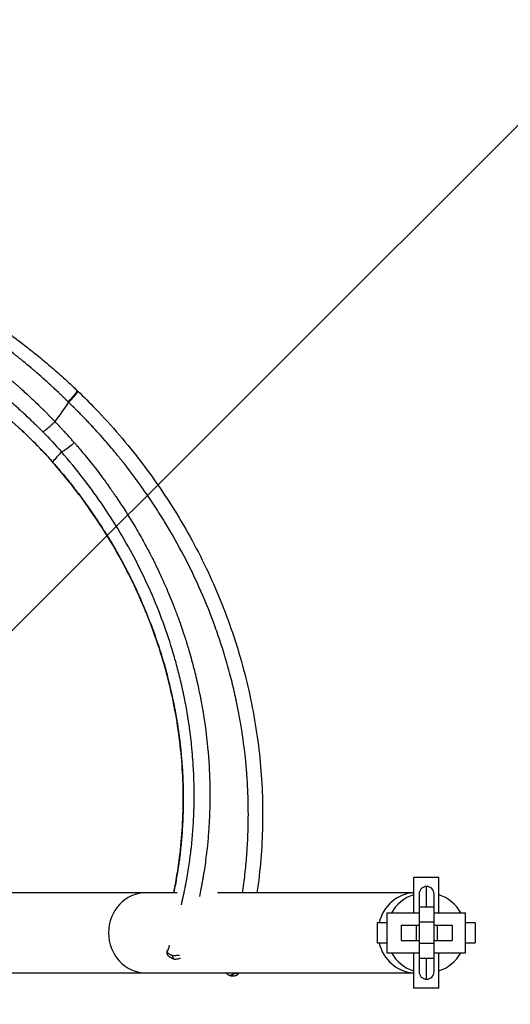
# Model space of a CAD drawing. Units: millimetres. Extents: x -875 to 875, y -4418 to 4418.
# Drawn here: x 124 to 319, y -28 to 364 of the extents above; entities that cross this region are included whole.
import ezdxf

# ---------------------------------------------------------------- set-up
doc = ezdxf.new("R2010")
doc.units = ezdxf.units.MM
doc.header["$LTSCALE"] = 20
doc.layers.add('2d', color=230, linetype='Continuous')
doc.layers.add('AS-Free_Space_Hatch', color=31, linetype='Continuous')

msp = doc.modelspace()

# ---------------------------------------------------------------- hatches: boundary and pattern name
at = {"layer": 'AS-Free_Space_Hatch'}
h = msp.add_hatch(dxfattribs=at)
h.set_pattern_fill('ANSI31', color=256, scale=100)
h.paths.add_polyline_path([(875, 4417.5), (-875, 4417.5), (-875, -4417.5), (875, -4417.5)])

# ---------------------------------------------------------------- linework, layer by layer
at = {"layer": '2d'}
for p, q in [((280.5, 22), (280.5, 8)), ((290.5, 22), (280.5, 22)), ((290.5, 8), (290.5, 22)), ((186.36, 16), (104.94, 16)), ((189.08, 16), (189.08, 16)), ((280.5, 16), (202.41, 16)), ((285.69, 10.2), (285.69, 18.5)), ((282.69, 15.5), (282.69, -15.5)), ((288.69, -15.5), (288.69, 15.5)), ((269.8, 8), (269.8, -8)), ((269.8, 8), (282.69, 8)), ((288.69, 10.2), (282.69, 10.2)), ((288.69, 8), (301.19, 8)), ((301.19, -8), (301.19, 8)), ((269.8, 4), (266, 4)), ((266, 4), (266, -4)), ((288.69, 4.22), (282.69, 4.22)), ((305, 4), (301.19, 4)), ((305, 4), (305, -4)), ((275.49, 3), (275.49, -3)), ((275.49, 3), (282.69, 3)), ((281.46, 3), (281.46, -3)), ((288.69, 3), (295.89, 3)), ((289.91, 3), (289.91, -3)), ((295.89, 3), (295.89, -3)), ((275.49, -3), (282.69, -3)), ((288.69, -3), (295.89, -3)), ((266, -4), (269.8, -4)), ((288.69, -4.22), (282.69, -4.22)), ((301.19, -4), (305, -4)), ((269.8, -8), (282.69, -8)), ((280.5, -8), (280.5, -22)), ((288.69, -10.2), (282.69, -10.2)), ((285.69, -18.5), (285.69, -10.2)), ((288.69, -8), (301.19, -8)), ((290.5, -22), (290.5, -8)), ((104.94, -16), (280.5, -16)), ((290.5, -22), (280.5, -22))]:
    msp.add_line(p, q, dxfattribs=at)
for centre, radius, start, end in [((285.69, 15.5), 3, 0, 180), ((285.5, 0), 16, 108.21, 150), ((285.5, 0), 16, 30, 71.79), ((285.5, 0), 16, 210, 251.79), ((285.5, 0), 16, 288.21, 330), ((285.69, -15.5), 3, 180, 360)]:
    msp.add_arc(centre, radius, start, end, dxfattribs=at)
for centre, major_axis, start_param, end_param in [((174, 0), (0, 16), 0, 1.570796), ((281.28, 0), (0, 16), 0.051801, 1.318116), ((174, 0), (0, -16), -1.570796, 0), ((281.28, 0), (0, -16), -1.318116, -0.051801)]:
    msp.add_ellipse(centre, major_axis=major_axis, ratio=0.939693, start_param=start_param, end_param=end_param, dxfattribs=at)
for points, knots in [([(113.87, 242.9), (115.69, 241.6), (117.62, 240.21), (121.18, 237.57), (122.75, 236.39), (125.95, 233.93), (127.58, 232.65), (130.93, 229.97), (132.65, 228.56), (136.13, 225.62), (137.9, 224.09), (141.44, 220.94), (143.22, 219.31), (145.48, 217.19), (145.96, 216.72), (146.45, 216.26)], [0, 0, 0, 0, 9.736565, 9.736565, 16.861912, 16.861912, 23.909701, 23.909701, 31.092636, 31.092636, 38.373543, 38.373543, 45.704555, 45.704555, 47.72751, 47.72751, 47.72751, 47.72751]), ([(142.83, 211.77), (142.73, 211.87), (142.6, 211.99), (142.37, 212.22), (142.29, 212.31), (142.15, 212.44), (142.08, 212.51), (141.99, 212.6), (141.95, 212.64), (141.93, 212.66), (141.91, 212.68), (141.91, 212.68), (141.73, 212.85), (141.57, 213.01), (141.34, 213.24), (141.22, 213.35), (141.09, 213.48), (141.03, 213.54), (141, 213.57), (140.99, 213.58), (140.98, 213.59), (140.97, 213.6), (140.78, 213.79), (140.53, 214.03), (140.06, 214.48), (139.89, 214.65), (139.61, 214.92), (139.46, 215.06), (139.28, 215.23), (139.19, 215.32), (139.14, 215.36), (139.12, 215.38), (139.11, 215.39), (139.1, 215.4), (139.1, 215.4), (138.49, 215.98), (137.87, 216.56), (136.93, 217.44), (136.62, 217.73), (136.14, 218.17), (135.9, 218.39), (135.62, 218.65), (135.5, 218.76), (135.42, 218.83), (135.38, 218.87), (134.68, 219.51), (134.03, 220.1), (132.74, 221.24), (132.11, 221.8), (130.87, 222.89), (130.26, 223.41), (129.38, 224.18), (129.08, 224.43), (128.65, 224.8), (128.5, 224.92), (128.29, 225.1), (128.18, 225.19), (128.06, 225.3), (128.01, 225.34), (127.97, 225.37), (127.96, 225.39), (126.74, 226.41), (125.56, 227.39), (123.81, 228.82), (123.24, 229.28), (122.37, 229.98), (121.95, 230.32), (121.52, 230.66), (121.31, 230.83), (121.2, 230.91), (121.09, 231), (121.02, 231.05), (120.99, 231.08), (119.85, 231.99), (118.77, 232.83), (116.7, 234.43), (115.7, 235.2), (114.76, 235.92)], [0, 0, 0, 0, 0.015625, 0.015625, 0.0234375, 0.0234375, 0.0273437, 0.0292969, 0.0302734, 0.0307617, 0.0307617, 0.03125, 0.03125, 0.046875, 0.046875, 0.0546875, 0.0585937, 0.0605469, 0.0615234, 0.0620117, 0.0620117, 0.0625, 0.0625, 0.09375, 0.09375, 0.109375, 0.109375, 0.1171875, 0.1210937, 0.1230469, 0.1240234, 0.1245117, 0.1247559, 0.1247559, 0.125, 0.125, 0.1875, 0.1875, 0.21875, 0.21875, 0.234375, 0.2421875, 0.2460937, 0.2460937, 0.25, 0.25, 0.3125, 0.3125, 0.375, 0.375, 0.4375, 0.4375, 0.46875, 0.46875, 0.484375, 0.484375, 0.4921875, 0.4960937, 0.4980469, 0.4980469, 0.5, 0.5, 0.625, 0.625, 0.6875, 0.6875, 0.71875, 0.734375, 0.734375, 0.7421875, 0.7460937, 0.7460937, 0.75, 0.75, 0.875, 0.875, 0.9999099, 0.9999099, 0.9999099, 0.9999099]), ([(64.72, 234.13), (64.82, 234.02), (64.93, 234), (65.07, 233.96), (65.14, 233.95), (65.2, 233.93), (65.23, 233.92), (65.25, 233.92), (65.25, 233.92), (65.26, 233.92), (65.26, 233.92), (65.36, 233.89), (65.5, 233.86), (65.67, 233.81), (65.75, 233.79), (65.8, 233.78), (65.83, 233.77), (66.06, 233.72), (66.37, 233.64), (66.73, 233.54), (66.88, 233.5), (66.99, 233.47), (67.04, 233.46), (67.94, 233.21), (68.84, 232.95), (70.73, 232.38), (71.72, 232.06), (73.26, 231.54), (74.04, 231.27), (74.85, 230.97), (75.4, 230.78), (75.67, 230.68), (77.06, 230.16), (78.2, 229.72), (79.96, 229.01), (80.55, 228.76), (81.46, 228.38), (81.92, 228.18), (82.38, 227.98), (82.69, 227.85), (82.84, 227.78), (84.23, 227.17), (85.49, 226.6), (87.42, 225.68), (88.07, 225.36), (89.05, 224.87), (89.38, 224.71), (90.04, 224.38), (90.37, 224.21), (92.04, 223.35), (93.38, 222.63), (95.42, 221.5), (96.45, 220.92), (97.48, 220.32), (98.17, 219.92), (98.51, 219.71), (100.24, 218.68), (101.63, 217.82), (104.42, 216.03), (105.81, 215.1), (108.6, 213.18), (109.99, 212.18), (112.08, 210.64), (113.12, 209.86), (114.32, 208.92), (114.84, 208.52), (115.18, 208.25), (115.35, 208.12), (116.21, 207.43), (117.24, 206.6), (118.42, 205.62), (119.01, 205.12), (119.26, 204.91), (119.43, 204.77), (119.51, 204.7), (119.76, 204.49), (120.01, 204.27), (120.3, 204.02), (120.45, 203.89), (120.52, 203.84), (120.56, 203.8), (120.58, 203.78), (120.78, 203.61), (121.04, 203.38), (121.32, 203.13), (121.46, 203.01), (121.52, 202.96), (121.56, 202.92), (121.58, 202.9), (121.75, 202.76), (121.98, 202.55), (122.28, 202.28), (122.43, 202.15), (122.51, 202.08), (122.55, 202.04), (122.57, 202.02), (122.58, 202.01), (122.59, 202.01), (122.59, 202.01), (122.8, 201.81), (123.13, 201.52), (123.58, 201.11)], [0, 0, 0, 0, 0.007812, 0.007812, 0.011719, 0.013672, 0.014648, 0.015137, 0.015381, 0.015381, 0.015625, 0.015625, 0.023437, 0.027344, 0.029297, 0.029297, 0.03125, 0.03125, 0.046875, 0.054687, 0.058594, 0.058594, 0.0625, 0.0625, 0.125, 0.125, 0.1875, 0.1875, 0.21875, 0.234375, 0.234375, 0.25, 0.25, 0.3125, 0.3125, 0.34375, 0.34375, 0.359375, 0.367187, 0.367187, 0.375, 0.375, 0.4375, 0.4375, 0.46875, 0.46875, 0.484375, 0.484375, 0.5, 0.5, 0.5625, 0.5625, 0.59375, 0.609375, 0.609375, 0.625, 0.625, 0.6875, 0.6875, 0.75, 0.75, 0.8125, 0.8125, 0.84375, 0.859375, 0.867188, 0.867188, 0.875, 0.875, 0.90625, 0.921875, 0.929688, 0.933594, 0.933594, 0.9375, 0.9375, 0.945313, 0.949219, 0.951172, 0.952148, 0.952148, 0.953125, 0.953125, 0.960938, 0.964844, 0.966797, 0.967773, 0.967773, 0.96875, 0.96875, 0.976563, 0.980469, 0.982422, 0.983398, 0.983887, 0.984131, 0.984253, 0.984253, 0.984375, 0.984375, 1, 1, 1, 1]), ([(120.16, 220.37), (120.2, 220.34), (120.3, 220.25), (120.56, 220.03), (120.66, 219.94), (120.85, 219.78), (120.95, 219.69), (121.07, 219.59), (121.14, 219.53), (121.17, 219.5), (121.19, 219.49), (121.2, 219.48), (121.2, 219.47), (121.2, 219.47), (121.37, 219.33), (121.54, 219.18), (121.8, 218.95), (121.93, 218.84), (122.09, 218.7), (122.16, 218.64), (122.21, 218.59), (122.24, 218.57), (122.62, 218.24), (122.98, 217.92), (123.51, 217.45), (123.69, 217.29), (123.96, 217.05), (124.09, 216.93), (124.24, 216.8), (124.31, 216.74), (124.35, 216.7), (124.37, 216.68), (125.06, 216.07), (125.75, 215.43), (126.85, 214.43), (127.22, 214.09), (127.98, 213.38), (128.36, 213.02), (129.54, 211.91), (130.3, 211.18), (131.4, 210.11), (131.77, 209.75), (132.3, 209.23), (132.57, 208.97), (132.87, 208.67), (133.02, 208.51), (133.1, 208.44), (133.13, 208.41), (133.15, 208.39), (133.16, 208.37), (133.49, 208.05), (133.83, 207.71), (134.38, 207.15), (134.57, 206.96), (134.87, 206.66), (135.02, 206.5), (135.17, 206.35), (135.27, 206.24), (135.32, 206.19), (135.59, 205.92), (135.79, 205.71), (136.06, 205.43), (136.15, 205.34), (136.28, 205.21), (136.34, 205.14), (136.41, 205.07), (136.44, 205.04), (136.46, 205.02), (136.47, 205.01), (136.47, 205.01), (136.47, 205), (136.47, 205), (137.05, 204.4), (137.41, 204.02), (137.57, 203.86)], [0, 0, 0, 0, 0.03125, 0.03125, 0.046875, 0.046875, 0.054687, 0.058594, 0.060547, 0.061523, 0.062012, 0.062256, 0.062256, 0.0625, 0.0625, 0.09375, 0.09375, 0.109375, 0.117187, 0.121094, 0.121094, 0.125, 0.125, 0.1875, 0.1875, 0.21875, 0.21875, 0.234375, 0.242187, 0.246094, 0.246094, 0.25, 0.25, 0.375, 0.375, 0.4375, 0.4375, 0.5, 0.5, 0.625, 0.625, 0.6875, 0.6875, 0.71875, 0.734375, 0.742188, 0.746094, 0.748047, 0.748047, 0.75, 0.75, 0.8125, 0.8125, 0.84375, 0.84375, 0.859375, 0.867187, 0.867187, 0.875, 0.875, 0.90625, 0.90625, 0.921875, 0.921875, 0.929687, 0.933594, 0.935547, 0.936523, 0.937012, 0.937256, 0.937256, 0.9375, 0.9375, 1, 1, 1, 1]), ([(132.7, 199.86), (132.56, 199.99), (132.45, 200.11), (132.3, 200.26), (132.23, 200.33), (132.16, 200.4), (132.12, 200.44), (132.11, 200.45), (132.1, 200.46), (132.1, 200.46), (132.09, 200.47), (131.98, 200.58), (131.82, 200.74), (131.65, 200.91), (131.56, 200.99), (131.53, 201.03), (131.51, 201.05), (131.5, 201.06), (131.08, 201.48), (130.67, 201.88), (129.85, 202.68), (129.24, 203.28), (128.63, 203.86), (128.22, 204.25), (128.02, 204.44), (127, 205.41), (126.18, 206.18), (124.96, 207.31), (124.55, 207.68), (123.73, 208.42), (123.32, 208.79), (122.1, 209.88), (121.29, 210.6), (120.08, 211.65), (119.48, 212.17), (118.78, 212.77), (118.48, 213.02), (118.28, 213.19), (118.18, 213.28), (117.3, 214.03), (116.51, 214.69), (115.53, 215.5), (115.24, 215.74), (114.9, 216.01), (114.73, 216.15), (114.65, 216.22), (114.61, 216.25), (114.59, 216.27), (114.57, 216.28), (114.47, 216.36), (114.34, 216.47), (114.17, 216.61), (114.08, 216.68), (114.03, 216.72), (114.01, 216.74), (114, 216.75), (113.99, 216.75), (113.99, 216.76), (113.86, 216.86), (113.67, 217.02), (113.42, 217.22)], [0, 0, 0, 0, 0.015625, 0.015625, 0.023438, 0.027344, 0.029297, 0.030273, 0.030762, 0.030762, 0.03125, 0.03125, 0.046875, 0.054688, 0.058594, 0.060547, 0.060547, 0.0625, 0.0625, 0.125, 0.125, 0.1875, 0.21875, 0.21875, 0.25, 0.25, 0.375, 0.375, 0.4375, 0.4375, 0.5, 0.5, 0.625, 0.625, 0.6875, 0.71875, 0.734375, 0.734375, 0.75, 0.75, 0.875, 0.875, 0.90625, 0.921875, 0.929688, 0.933594, 0.935547, 0.935547, 0.9375, 0.9375, 0.953125, 0.960938, 0.964844, 0.966797, 0.967773, 0.968262, 0.968262, 0.96875, 0.96875, 1, 1, 1, 1]), ([(142.83, 211.77), (143.07, 212.01), (143.33, 212.27), (143.87, 212.82), (144.15, 213.12), (144.43, 213.43), (144.43, 213.43), (144.44, 213.44), (144.45, 213.45), (144.47, 213.47), (144.51, 213.52), (144.59, 213.6), (144.65, 213.67), (144.77, 213.81), (144.85, 213.9), (145.06, 214.14), (145.17, 214.27), (145.47, 214.62), (145.59, 214.78), (145.66, 214.87), (145.66, 214.87), (145.66, 214.87), (145.66, 214.87), (145.67, 214.87), (145.67, 214.88), (145.68, 214.89), (145.7, 214.92), (145.72, 214.94), (145.79, 215.03), (145.85, 215.1), (145.99, 215.29), (146.07, 215.4), (146.23, 215.64), (146.3, 215.76), (146.37, 215.88), (146.37, 215.89), (146.37, 215.89), (146.38, 215.9), (146.39, 215.92), (146.41, 215.96), (146.42, 215.99), (146.44, 216.05), (146.45, 216.08), (146.47, 216.16), (146.47, 216.2), (146.46, 216.24), (146.46, 216.25), (146.45, 216.26)], [0.0000167, 0.0000167, 0.0000167, 0.0000167, 0.125, 0.125, 0.25, 0.25, 0.2509766, 0.2509766, 0.2519531, 0.2539062, 0.2578125, 0.265625, 0.28125, 0.28125, 0.3125, 0.3125, 0.375, 0.375, 0.5, 0.5, 0.5019531, 0.5019531, 0.5039062, 0.5078125, 0.515625, 0.53125, 0.53125, 0.5625, 0.5625, 0.625, 0.625, 0.6875, 0.6875, 0.75, 0.75, 0.7519531, 0.7519531, 0.7539062, 0.7578125, 0.765625, 0.78125, 0.78125, 0.8125, 0.8125, 0.875, 0.875, 0.9167806, 0.9167806, 0.9167806, 0.9167806]), ([(143.05, 211.55), (143.24, 211.73), (143.4, 211.89), (143.61, 212.09), (143.67, 212.16), (143.76, 212.25), (143.8, 212.29), (143.84, 212.34), (143.86, 212.36), (143.87, 212.37), (143.88, 212.38), (143.92, 212.42), (143.98, 212.47), (144.08, 212.58), (144.11, 212.62), (144.17, 212.68), (144.2, 212.71), (144.24, 212.75), (144.26, 212.77), (144.27, 212.78), (144.27, 212.79), (144.28, 212.79), (144.35, 212.86), (144.41, 212.93), (144.5, 213.03), (144.55, 213.08), (144.6, 213.14), (144.63, 213.17), (144.64, 213.18), (144.65, 213.19), (144.65, 213.19), (144.66, 213.2), (144.66, 213.2), (144.66, 213.2), (144.69, 213.23), (144.81, 213.37), (144.9, 213.46), (145.13, 213.72), (145.27, 213.87), (145.5, 214.14), (145.58, 214.23), (145.7, 214.38), (145.74, 214.43), (145.81, 214.51), (145.84, 214.55), (145.88, 214.59), (145.89, 214.61), (145.9, 214.62), (145.91, 214.63), (145.91, 214.63), (145.91, 214.63), (146.04, 214.8), (146.18, 214.97), (146.36, 215.23), (146.42, 215.31), (146.5, 215.44), (146.53, 215.48), (146.56, 215.54), (146.58, 215.56), (146.6, 215.6), (146.61, 215.61), (146.61, 215.62), (146.62, 215.62), (146.62, 215.63), (146.67, 215.72), (146.69, 215.78), (146.71, 215.83), (146.71, 215.85), (146.72, 215.86), (146.72, 215.86), (146.72, 215.86), (146.72, 215.87), (146.72, 215.87), (146.72, 215.88), (146.73, 215.9), (146.73, 215.91), (146.73, 215.97), (146.72, 215.99), (146.71, 216), (146.71, 216.01), (146.7, 216.01)], [0, 0, 0, 0, 0.0625, 0.0625, 0.09375, 0.09375, 0.109375, 0.1171875, 0.1210938, 0.1210938, 0.125, 0.125, 0.15625, 0.15625, 0.171875, 0.171875, 0.1796875, 0.1835938, 0.1855469, 0.1865234, 0.1865234, 0.1875, 0.1875, 0.21875, 0.21875, 0.234375, 0.2421875, 0.2460938, 0.2480469, 0.2490234, 0.2495117, 0.2495117, 0.25, 0.25, 0.3125, 0.3125, 0.375, 0.375, 0.4375, 0.4375, 0.46875, 0.46875, 0.484375, 0.484375, 0.4921875, 0.4960938, 0.4980469, 0.4990234, 0.4995117, 0.4995117, 0.5, 0.5, 0.625, 0.625, 0.6875, 0.6875, 0.71875, 0.71875, 0.734375, 0.7421875, 0.7460938, 0.7480469, 0.7480469, 0.75, 0.75, 0.8125, 0.8125, 0.84375, 0.84375, 0.8476563, 0.8496094, 0.8496094, 0.8515625, 0.8515625, 0.859375, 0.875, 0.875, 0.9375, 0.9375, 0.9423581, 0.9423581, 0.9423581, 0.9423581]), ([(146.72, 216.02), (149.11, 213.72), (151.45, 211.36), (156.99, 205.59), (160.14, 202.13), (166.32, 194.93), (169.35, 191.18), (175.11, 183.62), (177.84, 179.8), (183.08, 172.01), (185.58, 168.05), (190.34, 159.99), (192.61, 155.89), (196.87, 147.59), (198.88, 143.39), (202.63, 134.9), (204.37, 130.61), (207.6, 121.96), (209.08, 117.59), (211.77, 108.8), (212.98, 104.37), (215.13, 95.48), (216.07, 91.01), (217.67, 82.04), (218.33, 77.55), (219.38, 68.55), (219.77, 64.04), (220.28, 55.03), (220.39, 50.53), (220.34, 41.57), (220.17, 37.11), (219.57, 28.22), (219.14, 23.79), (218.43, 18.25), (218.28, 17.13), (218.12, 16)], [0, 0, 0, 0, 10.002205, 10.002205, 24.091593, 24.091593, 38.590215, 38.590215, 52.733077, 52.733077, 66.841829, 66.841829, 80.940704, 80.940704, 94.958382, 94.958382, 108.906496, 108.906496, 122.793286, 122.793286, 136.619729, 136.619729, 150.376756, 150.376756, 164.063465, 164.063465, 177.694522, 177.694522, 191.270484, 191.270484, 204.716568, 204.716568, 218.126087, 218.126087, 221.55775, 221.55775, 221.55775, 221.55775]), ([(212.35, 16), (212.38, 16.14), (212.4, 16.28), (212.42, 16.42), (212.42, 16.43), (212.42, 16.44), (212.42, 16.45), (212.43, 16.49), (212.44, 16.57), (212.46, 16.71), (212.5, 17.01), (212.59, 17.6), (212.75, 18.78), (212.88, 19.78), (213.14, 21.75), (213.29, 23.05), (213.7, 26.86), (213.92, 29.32), (214.09, 31.68), (214.09, 31.67), (214.09, 31.67), (214.09, 31.68), (214.09, 31.68), (214.1, 31.68), (214.1, 31.68), (214.1, 31.7), (214.1, 31.73), (214.11, 31.82), (214.11, 31.94), (214.13, 32.23), (214.15, 32.49), (214.22, 33.51), (214.29, 34.49), (214.42, 37.04), (214.5, 38.61), (214.61, 42.36), (214.66, 44.53), (214.66, 47.02), (214.66, 47.02), (214.66, 47.02), (214.66, 47.02), (214.66, 47.03), (214.66, 47.05), (214.66, 47.08), (214.66, 47.14), (214.66, 47.28), (214.66, 47.54), (214.66, 48.07), (214.65, 49.13), (214.64, 50.05), (214.61, 51.91), (214.58, 53.17), (214.45, 57), (214.32, 59.64), (214.13, 62.36), (214.13, 62.36), (214.13, 62.37), (214.13, 62.39), (214.12, 62.42), (214.12, 62.48), (214.11, 62.61), (214.09, 62.85), (214.06, 63.34), (213.98, 64.31), (213.92, 65.1), (213.79, 66.63), (213.7, 67.58), (213.43, 70.26), (213.26, 71.79), (212.95, 74.34), (212.82, 75.36), (212.61, 76.87), (212.54, 77.38), (212.51, 77.62), (212.51, 77.63), (212.51, 77.63), (212.51, 77.64), (212.5, 77.66), (212.5, 77.7), (212.49, 77.77), (212.47, 77.92), (212.42, 78.24), (212.38, 78.53), (212.29, 79.14), (212.22, 79.58), (212, 81.02), (211.82, 82.13), (211.19, 85.92), (210.62, 89.03), (209.82, 92.75), (209.82, 92.75), (209.82, 92.75), (209.82, 92.76), (209.82, 92.77), (209.81, 92.8), (209.8, 92.87), (209.77, 92.99), (209.72, 93.25), (209.61, 93.75), (209.38, 94.77), (209.18, 95.66), (208.77, 97.46), (208.48, 98.67), (207.55, 102.4), (206.86, 104.98), (206.09, 107.66), (206.09, 107.68), (206.08, 107.72), (206.06, 107.77), (206.02, 107.9), (205.95, 108.17), (205.8, 108.69), (205.49, 109.75), (204.85, 111.85), (203.53, 116.06), (202.31, 119.65), (199.72, 126.8), (197.84, 131.53), (191.67, 145.6), (186.88, 154.81), (181.42, 163.77), (181.4, 163.8), (181.36, 163.87), (181.3, 163.97), (181.15, 164.21), (180.86, 164.68), (180.28, 165.63), (179.1, 167.51), (176.69, 171.26), (174.54, 174.43), (170.12, 180.72), (167.03, 184.84), (163.74, 188.93), (163.69, 189), (163.59, 189.12), (163.44, 189.31), (163.09, 189.74), (162.38, 190.61), (160.96, 192.33), (159.72, 193.8), (157.22, 196.72), (155.52, 198.64), (153.56, 200.77), (153.35, 201.01), (152.92, 201.48), (152.26, 202.18), (151.17, 203.35), (150.29, 204.28), (149.73, 204.86), (149.62, 204.97), (149.38, 205.22), (149.03, 205.58), (148.23, 206.41), (147.57, 207.08), (147.12, 207.53), (147.08, 207.57), (147.04, 207.61), (147.02, 207.64), (147, 207.66), (146.96, 207.7), (146.85, 207.81), (146.72, 207.94), (146.44, 208.22), (146.01, 208.65), (145.46, 209.2), (145.13, 209.52), (145.11, 209.54), (145.07, 209.58), (145.05, 209.6), (144.99, 209.65), (144.89, 209.76), (144.65, 209.99), (144.45, 210.18), (143.83, 210.79), (143.4, 211.21), (143.05, 211.55)], [0.123774, 0.123774, 0.123774, 0.123774, 0.125, 0.125, 0.125061, 0.125061, 0.1251221, 0.1252441, 0.1254883, 0.1259766, 0.1269531, 0.1289062, 0.1328125, 0.140625, 0.140625, 0.15625, 0.15625, 0.1875, 0.1875, 0.1875305, 0.1875305, 0.187561, 0.1876221, 0.1877441, 0.1879883, 0.1884766, 0.1894531, 0.1914062, 0.1953125, 0.1953125, 0.203125, 0.203125, 0.21875, 0.21875, 0.234375, 0.234375, 0.25, 0.25, 0.2500153, 0.2500153, 0.2500305, 0.250061, 0.2501221, 0.2502441, 0.2504883, 0.2509766, 0.2519531, 0.2539062, 0.2578125, 0.265625, 0.265625, 0.28125, 0.28125, 0.3125, 0.3125, 0.3125305, 0.3125305, 0.312561, 0.3126221, 0.3127441, 0.3129883, 0.3134766, 0.3144531, 0.3164062, 0.3203125, 0.3203125, 0.328125, 0.328125, 0.34375, 0.34375, 0.359375, 0.359375, 0.375, 0.375, 0.375061, 0.375061, 0.3751221, 0.3752441, 0.3754883, 0.3759766, 0.3769531, 0.3789062, 0.3828125, 0.3828125, 0.390625, 0.390625, 0.40625, 0.40625, 0.4375, 0.4375, 0.4375305, 0.4375305, 0.437561, 0.4376221, 0.4377441, 0.4379883, 0.4384766, 0.4394531, 0.4414062, 0.4453125, 0.453125, 0.453125, 0.46875, 0.46875, 0.5, 0.5, 0.5002441, 0.5002441, 0.5004883, 0.5009766, 0.5019531, 0.5039062, 0.5078125, 0.515625, 0.53125, 0.5625, 0.5625, 0.625, 0.625, 0.75, 0.75, 0.7504883, 0.7504883, 0.7509766, 0.7519531, 0.7539062, 0.7578125, 0.765625, 0.78125, 0.8125, 0.8125, 0.875, 0.875, 0.8759766, 0.8759766, 0.8769531, 0.8789062, 0.8828125, 0.890625, 0.90625, 0.90625, 0.9375, 0.9375, 0.9414062, 0.9414062, 0.9453125, 0.953125, 0.9609375, 0.9609375, 0.9628906, 0.9628906, 0.9648437, 0.96875, 0.9765625, 0.9765625, 0.9770508, 0.9772949, 0.9772949, 0.9775391, 0.9775391, 0.9785156, 0.9804687, 0.9804687, 0.984375, 0.9882812, 0.9882812, 0.9885254, 0.9885254, 0.9887695, 0.9887695, 0.9892578, 0.9902344, 0.9921875, 0.9921875, 1, 1, 1, 1]), ([(136.65, 187.76), (134.45, 190.26), (132.17, 192.7), (127.79, 197.13), (125.71, 199.14), (123.57, 201.09)], [0, 0, 0, 0, 10.004286, 10.004286, 18.685073, 18.685073, 18.685073, 18.685073]), ([(123.58, 201.11), (124.17, 200.57), (125.04, 199.77), (126.73, 198.16), (127.35, 197.55), (128.39, 196.54), (128.75, 196.18), (129.31, 195.62), (129.6, 195.33), (129.94, 194.98), (130.12, 194.8), (130.21, 194.71), (130.24, 194.67), (130.27, 194.65), (130.28, 194.64), (132.08, 192.81), (133.47, 191.31), (135.57, 189.01), (136.27, 188.21), (136.65, 187.78)], [0, 0, 0, 0, 0.25, 0.25, 0.375, 0.375, 0.4375, 0.4375, 0.46875, 0.484375, 0.4921875, 0.4960938, 0.4980469, 0.4980469, 0.5, 0.5, 0.75, 0.75, 0.9999529, 0.9999529, 0.9999529, 0.9999529]), ([(132.7, 199.86), (132.73, 199.85), (132.77, 199.85), (132.95, 199.92), (133.08, 199.99), (133.27, 200.11), (133.28, 200.12), (133.29, 200.12), (133.3, 200.13), (133.32, 200.15), (133.38, 200.18), (133.42, 200.21), (133.51, 200.27), (133.57, 200.32), (133.75, 200.45), (133.86, 200.53), (134.16, 200.77), (134.32, 200.89), (134.41, 200.97), (134.41, 200.97), (134.42, 200.97), (134.42, 200.98), (134.43, 200.99), (134.46, 201.01), (134.51, 201.05), (134.62, 201.14), (134.71, 201.22), (134.9, 201.37), (135.02, 201.48), (135.4, 201.81), (135.66, 202.03), (135.93, 202.28), (135.95, 202.29), (135.98, 202.32), (136.04, 202.37), (136.15, 202.48), (136.39, 202.7), (136.88, 203.15), (137.31, 203.56), (137.59, 203.83)], [0, 0, 0, 0, 0.125, 0.125, 0.25, 0.25, 0.2519531, 0.2519531, 0.2539062, 0.2578125, 0.265625, 0.28125, 0.28125, 0.3125, 0.3125, 0.375, 0.375, 0.5, 0.5, 0.5009766, 0.5009766, 0.5019531, 0.5039062, 0.5078125, 0.515625, 0.53125, 0.5625, 0.5625, 0.625, 0.625, 0.75, 0.75, 0.7578125, 0.7578125, 0.765625, 0.78125, 0.8125, 0.875, 1, 1, 1, 1]), ([(145.32, 195.48), (145.06, 195.77), (144.75, 196.13), (144.38, 196.55), (144.37, 196.56), (144.36, 196.57), (144.35, 196.59), (144.31, 196.63), (144.25, 196.7), (144.11, 196.86), (143.83, 197.17), (143.6, 197.44), (143.44, 197.61), (143.44, 197.61), (143.44, 197.61), (143.44, 197.62), (143.43, 197.62), (143.43, 197.63), (143.41, 197.64), (143.38, 197.68), (143.29, 197.77), (143.19, 197.89), (142.96, 198.15), (142.75, 198.38), (142.48, 198.67), (142.48, 198.67), (142.48, 198.67), (142.48, 198.68), (142.47, 198.68), (142.45, 198.7), (142.42, 198.74), (142.36, 198.81), (142.23, 198.95), (141.95, 199.25), (141.7, 199.52), (141.52, 199.72), (141.51, 199.73), (141.5, 199.74), (141.49, 199.75), (141.45, 199.79), (141.39, 199.86), (141.25, 200), (140.98, 200.3), (140.42, 200.9), (139.92, 201.43), (139.56, 201.79), (139.56, 201.8), (139.54, 201.81), (139.52, 201.83), (139.48, 201.88), (139.39, 201.98), (139.21, 202.16), (138.87, 202.51), (138.61, 202.78), (138.11, 203.29), (137.83, 203.59), (137.59, 203.83)], [0, 0, 0, 0, 0.125, 0.125, 0.1269531, 0.1269531, 0.1289062, 0.1328125, 0.140625, 0.15625, 0.1875, 0.25, 0.25, 0.2504883, 0.2504883, 0.2509765, 0.2519531, 0.2539062, 0.2578125, 0.265625, 0.28125, 0.3125, 0.3125, 0.375, 0.375, 0.3754883, 0.3754883, 0.3759765, 0.3769531, 0.3789062, 0.3828125, 0.390625, 0.40625, 0.4375, 0.5, 0.5, 0.5019531, 0.5019531, 0.5039062, 0.5078125, 0.515625, 0.53125, 0.5625, 0.625, 0.75, 0.75, 0.7519531, 0.7519531, 0.7539062, 0.7578125, 0.765625, 0.78125, 0.8125, 0.875, 0.875, 0.9999999, 0.9999999, 0.9999999, 0.9999999]), ([(145.32, 195.48), (145.45, 195.33), (145.61, 195.15), (145.89, 194.83), (146.04, 194.65), (146.23, 194.42), (146.33, 194.31), (146.39, 194.25), (146.41, 194.21), (146.42, 194.2), (146.43, 194.19), (146.44, 194.19), (146.61, 193.98), (146.88, 193.67), (147.21, 193.28), (147.38, 193.08), (147.46, 192.98), (147.5, 192.94), (147.52, 192.91), (147.54, 192.89), (147.92, 192.44), (148.47, 191.79), (149.01, 191.13), (149.37, 190.69), (149.55, 190.47), (150.46, 189.36), (151.54, 188.03), (152.77, 186.46), (153.29, 185.79), (153.64, 185.34), (153.82, 185.12), (154.69, 183.98), (155.72, 182.62), (156.91, 181.02), (157.5, 180.21), (157.79, 179.81), (157.94, 179.61), (158.01, 179.51), (158.05, 179.46), (158.06, 179.43), (158.07, 179.42), (158.08, 179.41), (158.08, 179.41), (158.08, 179.41), (158.11, 179.37), (158.46, 178.89), (159.45, 177.5), (159.86, 176.92), (160.58, 175.88), (160.84, 175.5), (161.26, 174.9), (161.47, 174.59), (161.74, 174.2), (161.87, 174), (161.94, 173.9), (161.97, 173.85), (161.99, 173.83), (162, 173.82), (162, 173.81), (162.01, 173.81), (164.6, 169.98), (167.06, 166.1), (170.54, 160.22), (171.67, 158.24), (173.31, 155.27), (174.12, 153.77), (175.04, 152.03), (175.49, 151.15), (175.72, 150.71), (175.83, 150.49), (175.89, 150.38), (175.91, 150.33), (175.93, 150.3), (175.93, 150.29), (175.94, 150.28), (175.94, 150.28), (176.56, 149.07), (177.28, 147.64), (178.87, 144.36), (179.75, 142.49), (181.62, 138.33), (182.62, 136.02), (184.18, 132.22), (184.71, 130.9), (185.51, 128.83), (185.77, 128.13), (186.18, 127.05), (186.38, 126.5), (186.62, 125.86), (186.73, 125.53), (186.79, 125.37), (186.82, 125.29), (186.84, 125.25), (186.84, 125.23), (186.85, 125.22), (186.85, 125.21), (186.85, 125.21), (186.85, 125.21), (186.9, 125.06), (187.04, 124.69), (187.48, 123.46), (187.77, 122.62), (188.51, 120.46), (188.95, 119.14), (189.7, 116.81), (189.96, 115.97), (190.37, 114.63), (190.51, 114.17), (190.73, 113.45), (190.84, 113.08), (190.96, 112.65), (191.03, 112.43), (191.06, 112.32), (191.08, 112.27), (191.08, 112.24), (191.09, 112.23), (191.09, 112.22), (191.09, 112.21), (191.77, 109.88), (192.39, 107.61), (193.23, 104.3), (193.5, 103.21), (193.88, 101.6), (194.07, 100.8), (194.28, 99.88), (194.38, 99.42), (194.43, 99.19), (194.46, 99.08), (194.47, 99.02), (194.48, 98.99), (194.48, 98.98), (194.48, 98.97), (194.48, 98.97), (195.86, 92.77), (196.84, 86.99), (198.28, 76.25), (198.73, 71.3), (199.27, 62.24), (199.36, 58.13), (199.35, 52.6), (199.32, 50.86), (199.25, 48.42), (199.22, 47.63), (199.18, 46.48), (199.15, 45.92), (199.12, 45.28), (199.11, 44.97), (199.1, 44.81), (199.09, 44.73), (199.09, 44.7), (199.09, 44.68), (199.09, 44.66), (199.06, 44.05), (199.01, 43.19), (198.9, 41.48), (198.86, 40.84), (198.78, 39.79), (198.75, 39.42), (198.7, 38.85), (198.68, 38.55), (198.65, 38.2), (198.64, 38.02), (198.63, 37.93), (198.62, 37.88), (198.62, 37.86), (198.62, 37.85), (198.62, 37.85), (198.43, 35.62), (198.25, 33.95), (198.06, 32.26), (198.01, 31.83), (197.95, 31.38), (197.94, 31.27), (197.92, 31.15), (197.92, 31.1), (197.91, 31.06), (197.91, 31.05), (197.91, 31.05), (197.91, 31.05), (197.91, 31.04), (197.91, 31.04), (197.91, 31.04), (197.91, 31.04), (197.91, 31.05), (197.58, 28.3), (197.23, 25.92), (196.83, 23.42), (196.75, 22.94), (196.65, 22.37), (196.63, 22.23), (196.6, 22.09), (196.6, 22.05), (196.59, 22.03), (196.59, 22), (196.57, 21.91), (196.51, 21.56), (196.36, 20.66), (196.21, 19.83), (196.05, 18.98), (195.97, 18.56), (195.87, 18.06), (195.83, 17.84), (195.8, 17.7), (195.79, 17.62), (195.57, 16.52), (195.36, 15.48), (195.15, 14.46)], [0, 0, 0, 0, 0.0039062, 0.0039062, 0.0058594, 0.0068359, 0.0073242, 0.0075684, 0.0076904, 0.0077515, 0.0077515, 0.0078125, 0.0078125, 0.0117187, 0.0136719, 0.0146484, 0.0151367, 0.0153809, 0.0153809, 0.015625, 0.015625, 0.0234375, 0.0273437, 0.0273437, 0.03125, 0.03125, 0.046875, 0.0546875, 0.0585937, 0.0585937, 0.0625, 0.0625, 0.078125, 0.0859375, 0.0898437, 0.0917969, 0.0927734, 0.0932617, 0.0935059, 0.0936279, 0.093689, 0.0937195, 0.0937195, 0.09375, 0.09375, 0.109375, 0.109375, 0.1171875, 0.1171875, 0.1210937, 0.1210937, 0.1230469, 0.1240234, 0.1245117, 0.1247559, 0.1248779, 0.124939, 0.1249695, 0.1249695, 0.125, 0.125, 0.1875, 0.1875, 0.21875, 0.21875, 0.234375, 0.2421875, 0.2460937, 0.2480469, 0.2490234, 0.2495117, 0.2497559, 0.2498779, 0.249939, 0.249939, 0.25, 0.25, 0.28125, 0.28125, 0.3125, 0.3125, 0.34375, 0.34375, 0.359375, 0.359375, 0.3671875, 0.3671875, 0.3710937, 0.3730469, 0.3740234, 0.3745117, 0.3747559, 0.3748779, 0.374939, 0.3749695, 0.3749847, 0.3749847, 0.375, 0.375, 0.390625, 0.390625, 0.40625, 0.40625, 0.421875, 0.421875, 0.4296875, 0.4296875, 0.4335937, 0.4335937, 0.4355469, 0.4365234, 0.4370117, 0.4372559, 0.4373779, 0.437439, 0.4374695, 0.4374695, 0.4375, 0.4375, 0.46875, 0.46875, 0.484375, 0.484375, 0.4921875, 0.4960937, 0.4980469, 0.4990234, 0.4995117, 0.4997559, 0.4998779, 0.499939, 0.499939, 0.5, 0.5, 0.5625, 0.5625, 0.625, 0.625, 0.6875, 0.6875, 0.71875, 0.71875, 0.734375, 0.734375, 0.7421875, 0.7460937, 0.7480469, 0.7490234, 0.7495117, 0.7497559, 0.7497559, 0.75, 0.75, 0.765625, 0.765625, 0.7734375, 0.7734375, 0.7773437, 0.7773437, 0.7792969, 0.7802734, 0.7807617, 0.7810059, 0.7811279, 0.781189, 0.781189, 0.78125, 0.78125, 0.796875, 0.796875, 0.8046875, 0.8046875, 0.8085937, 0.8085937, 0.8105469, 0.8115234, 0.8120117, 0.8122559, 0.8123779, 0.812439, 0.8124695, 0.8124847, 0.8124847, 0.8125, 0.8125, 0.84375, 0.84375, 0.8515625, 0.8515625, 0.8535156, 0.8540039, 0.8540039, 0.854248, 0.854248, 0.8544922, 0.8554687, 0.859375, 0.8671875, 0.8671875, 0.8710937, 0.8730469, 0.8740234, 0.8740234, 0.875, 0.875, 0.8894131, 0.8894131, 0.8894131, 0.8894131]), ([(187.98, 11.13), (188.01, 11.23), (188.03, 11.34), (188.06, 11.45), (188.06, 11.45), (188.06, 11.45), (188.06, 11.46), (188.07, 11.48), (188.08, 11.52), (188.1, 11.6), (188.13, 11.76), (188.21, 12.09), (188.28, 12.41), (188.44, 13.07), (188.55, 13.56), (188.91, 15.19), (189.18, 16.48), (189.48, 17.97), (189.48, 17.97), (189.48, 17.98), (189.48, 18), (189.49, 18.03), (189.5, 18.09), (189.53, 18.22), (189.58, 18.48), (189.68, 19), (189.88, 20.02), (190.03, 20.88), (190.34, 22.6), (190.53, 23.72), (191.06, 27.02), (191.36, 29.12), (191.61, 31.16), (191.62, 31.18), (191.62, 31.21), (191.63, 31.26), (191.64, 31.38), (191.67, 31.62), (191.73, 32.1), (191.85, 33.07), (192.06, 34.99), (192.44, 38.86), (192.68, 42.2), (192.8, 44.45), (192.8, 44.45), (192.81, 44.45), (192.81, 44.46), (192.81, 44.48), (192.81, 44.52), (192.81, 44.59), (192.82, 44.74), (192.84, 45.06), (192.85, 45.34), (192.88, 45.93), (192.9, 46.34), (192.95, 47.68), (192.99, 48.68), (193.08, 52.01), (193.11, 54.68), (193.06, 57.8), (193.06, 57.82), (193.06, 57.85), (193.06, 57.89), (193.06, 57.98), (193.06, 58.17), (193.05, 58.53), (193.03, 59.26), (193.02, 59.86), (192.99, 61.03), (192.96, 61.78), (192.88, 63.9), (192.81, 65.16), (192.62, 68.5), (192.49, 70.12), (192.4, 71.13), (192.4, 71.13), (192.4, 71.13), (192.4, 71.14), (192.4, 71.14), (192.4, 71.15), (192.4, 71.17), (192.39, 71.21), (192.39, 71.3), (192.38, 71.42), (192.35, 71.71), (192.33, 71.96), (192.25, 72.89), (192.17, 73.75), (191.94, 75.96), (191.79, 77.3), (191.4, 80.48), (191.15, 82.32), (190.83, 84.4), (190.83, 84.4), (190.83, 84.4), (190.83, 84.4), (190.83, 84.41), (190.83, 84.42), (190.82, 84.45), (190.82, 84.49), (190.8, 84.59), (190.77, 84.77), (190.71, 85.16), (190.59, 85.94), (190.47, 86.65), (190.23, 88.1), (190.05, 89.14), (189.45, 92.42), (188.97, 94.86), (188.37, 97.54), (188.37, 97.54), (188.37, 97.55), (188.37, 97.56), (188.36, 97.59), (188.35, 97.64), (188.33, 97.76), (188.27, 97.98), (188.17, 98.44), (187.97, 99.34), (187.54, 101.16), (186.65, 104.78), (185.81, 107.88), (184.03, 114.07), (182.7, 118.19), (178.31, 130.47), (174.83, 138.58), (166.78, 154.49), (162.21, 162.28), (151.99, 177.42), (146.35, 184.76), (140.2, 191.8)], [0.092395, 0.092395, 0.092395, 0.092395, 0.09375, 0.09375, 0.093811, 0.093811, 0.0938721, 0.0939941, 0.0942383, 0.0947266, 0.0957031, 0.0976562, 0.1015625, 0.1015625, 0.109375, 0.109375, 0.125, 0.125, 0.125061, 0.125061, 0.1251221, 0.1252441, 0.1254883, 0.1259766, 0.1269531, 0.1289062, 0.1328125, 0.140625, 0.140625, 0.15625, 0.15625, 0.1875, 0.1875, 0.1877441, 0.1877441, 0.1879883, 0.1884766, 0.1894531, 0.1914062, 0.1953125, 0.203125, 0.21875, 0.25, 0.25, 0.250061, 0.250061, 0.2501221, 0.2502441, 0.2504883, 0.2509766, 0.2519531, 0.2539062, 0.2578125, 0.2578125, 0.265625, 0.265625, 0.28125, 0.28125, 0.3125, 0.3125, 0.3126221, 0.3126221, 0.3127441, 0.3129883, 0.3134766, 0.3144531, 0.3164062, 0.3203125, 0.3203125, 0.328125, 0.328125, 0.34375, 0.34375, 0.375, 0.375, 0.375061, 0.375061, 0.3751221, 0.3752441, 0.3754883, 0.3759766, 0.3769531, 0.3789062, 0.3828125, 0.3828125, 0.390625, 0.390625, 0.40625, 0.40625, 0.421875, 0.421875, 0.4375, 0.4375, 0.4375153, 0.4375153, 0.4375305, 0.437561, 0.4376221, 0.4377441, 0.4379883, 0.4384766, 0.4394531, 0.4414062, 0.4453125, 0.453125, 0.453125, 0.46875, 0.46875, 0.5, 0.5, 0.500061, 0.500061, 0.5001221, 0.5002441, 0.5004883, 0.5009766, 0.5019531, 0.5039062, 0.5078125, 0.515625, 0.53125, 0.5625, 0.5625, 0.625, 0.625, 0.75, 0.75, 0.875, 0.875, 1, 1, 1, 1]), ([(184.92, 16), (185.48, 18.69), (185.97, 21.4), (187.05, 28.14), (187.56, 32.19), (188.31, 40.31), (188.55, 44.38), (188.76, 52.56), (188.74, 56.68), (188.42, 64.92), (188.12, 69.06), (187.26, 77.33), (186.69, 81.47), (185.29, 89.72), (184.45, 93.84), (182.52, 102.05), (181.41, 106.14), (178.94, 114.26), (177.57, 118.3), (174.57, 126.3), (172.94, 130.27), (169.42, 138.13), (167.53, 142.01), (163.51, 149.68), (161.37, 153.47), (156.84, 160.93), (154.46, 164.6), (149.46, 171.79), (146.86, 175.31), (142.12, 181.32), (140.04, 183.86), (137.89, 186.34)], [13.567256, 13.567256, 13.567256, 13.567256, 21.817555, 21.817555, 34.060057, 34.060057, 46.292162, 46.292162, 58.624082, 58.624082, 71.059639, 71.059639, 83.577454, 83.577454, 96.186717, 96.186717, 108.885258, 108.885258, 121.67024, 121.67024, 134.54129, 134.54129, 147.492674, 147.492674, 160.540544, 160.540544, 173.668581, 173.668581, 186.802081, 186.802081, 196.644689, 196.644689, 196.644689, 196.644689]), ([(137.9, 186.35), (138, 186.23), (138.27, 185.92), (139.11, 184.94), (139.68, 184.26), (141.12, 182.53), (141.99, 181.48), (143.99, 178.98), (145.13, 177.54), (147.64, 174.25), (149.01, 172.4), (151.94, 168.28), (153.51, 166.01), (156.78, 161.02), (158.48, 158.3), (161.97, 152.41), (163.76, 149.24), (165.55, 145.82), (165.55, 145.82), (165.55, 145.82), (165.56, 145.81), (165.56, 145.8), (165.58, 145.78), (165.6, 145.73), (165.66, 145.62), (165.76, 145.42), (165.97, 145.01), (166.39, 144.2), (167.23, 142.57), (168.85, 139.3), (170.17, 136.47), (172.73, 130.8), (174.31, 127), (177.22, 119.34), (178.55, 115.49), (180.96, 107.76), (182.05, 103.88), (183.01, 99.99), (183.01, 99.98), (183.01, 99.98), (183.01, 99.97), (183.02, 99.95), (183.03, 99.9), (183.05, 99.82), (183.09, 99.65), (183.17, 99.31), (183.34, 98.64), (183.65, 97.33), (183.9, 96.24), (184.37, 94.11), (184.66, 92.76), (185.43, 88.91), (185.84, 86.62), (186.51, 82.59), (186.76, 80.85), (187.16, 77.93), (187.31, 76.74), (187.42, 75.82), (187.42, 75.81), (187.42, 75.8), (187.42, 75.79), (187.42, 75.77), (187.43, 75.71), (187.44, 75.61), (187.47, 75.39), (187.52, 74.96), (187.61, 74.1), (187.8, 72.35), (187.94, 70.84), (188.21, 67.78), (188.35, 65.7), (188.47, 63.57), (188.47, 63.57), (188.47, 63.56), (188.47, 63.55), (188.47, 63.53), (188.47, 63.48), (188.48, 63.39), (188.49, 63.21), (188.5, 62.85), (188.54, 62.14), (188.56, 61.56), (188.61, 60.42), (188.63, 59.71), (188.69, 57.69), (188.72, 56.5), (188.75, 53.43), (188.73, 52.04), (188.73, 51.26), (188.73, 51.24), (188.73, 51.18), (188.72, 51.1), (188.72, 50.9), (188.72, 50.71), (188.71, 50.29), (188.71, 49.97), (188.69, 48.89), (188.66, 48.02), (188.56, 44.94), (188.44, 42.27), (188.19, 39), (188.19, 39), (188.19, 38.99), (188.19, 38.98), (188.18, 38.94), (188.18, 38.87), (188.17, 38.73), (188.14, 38.45), (188.1, 37.89), (188.01, 36.81), (187.92, 35.91), (187.76, 34.18), (187.64, 33.1), (187.29, 30.05), (187.05, 28.29), (186.84, 26.79), (186.83, 26.79), (186.83, 26.78), (186.83, 26.76), (186.83, 26.73), (186.82, 26.67), (186.8, 26.54), (186.76, 26.27), (186.72, 26.03), (186.65, 25.51), (186.59, 25.14), (186.41, 23.98), (186.27, 23.12), (186.1, 22.15)], [0, 0, 0, 0, 0.03125, 0.03125, 0.0625, 0.0625, 0.09375, 0.09375, 0.125, 0.125, 0.15625, 0.15625, 0.1875, 0.1875, 0.21875, 0.21875, 0.25, 0.25, 0.2500305, 0.2500305, 0.250061, 0.2501221, 0.2502441, 0.2504883, 0.2509766, 0.2519531, 0.2539062, 0.2578125, 0.265625, 0.28125, 0.3125, 0.3125, 0.375, 0.375, 0.4375, 0.4375, 0.5, 0.5, 0.5000305, 0.5000305, 0.500061, 0.5001221, 0.5002441, 0.5004883, 0.5009766, 0.5019531, 0.5039062, 0.5078125, 0.515625, 0.515625, 0.53125, 0.53125, 0.5625, 0.5625, 0.59375, 0.59375, 0.625, 0.625, 0.625061, 0.625061, 0.6251221, 0.6252441, 0.6254883, 0.6259766, 0.6269531, 0.6289062, 0.6328125, 0.640625, 0.65625, 0.65625, 0.6875, 0.6875, 0.6875305, 0.6875305, 0.687561, 0.6876221, 0.6877441, 0.6879883, 0.6884766, 0.6894531, 0.6914062, 0.6953125, 0.6953125, 0.703125, 0.703125, 0.71875, 0.71875, 0.75, 0.75, 0.7509766, 0.7509766, 0.7519531, 0.7539062, 0.7578125, 0.7578125, 0.765625, 0.765625, 0.78125, 0.78125, 0.8125, 0.8125, 0.812561, 0.812561, 0.8126221, 0.8127441, 0.8129883, 0.8134766, 0.8144531, 0.8164062, 0.8203125, 0.828125, 0.828125, 0.84375, 0.84375, 0.875, 0.875, 0.8751221, 0.8751221, 0.8752441, 0.8754883, 0.8759766, 0.8769531, 0.8789062, 0.8828125, 0.8828125, 0.890625, 0.890625, 0.9056897, 0.9056897, 0.9056897, 0.9056897]), ([(186.1, 22.15), (186.1, 22.11), (186.09, 22.08), (185.79, 20.33), (185.42, 18.31), (184.95, 16)], [0.90568965, 0.90568965, 0.90568965, 0.90568965, 0.90625, 0.90625, 0.93265288, 0.93265288, 0.93265288, 0.93265288]), ([(182.35, -7.74), (182.34, -7.76), (182.35, -7.8), (182.39, -7.86), (182.4, -7.87), (182.41, -7.88), (182.41, -7.89), (182.43, -7.9), (182.44, -7.92), (182.47, -7.95), (182.49, -7.97), (182.51, -7.99), (182.51, -7.99), (182.52, -7.99), (182.52, -7.99), (182.52, -8), (182.54, -8.01), (182.56, -8.03), (182.62, -8.08), (182.68, -8.12), (182.79, -8.2), (182.88, -8.25), (182.98, -8.31), (182.98, -8.32), (183, -8.32), (183.02, -8.33), (183.06, -8.36), (183.16, -8.42), (183.25, -8.46), (183.43, -8.55), (183.56, -8.62), (183.69, -8.68), (183.69, -8.68), (183.7, -8.68), (183.71, -8.69), (183.73, -8.7), (183.78, -8.72), (183.83, -8.74), (183.92, -8.78), (183.99, -8.81), (184.23, -8.91), (184.41, -8.99), (184.63, -9.08)], [0, 0, 0, 0, 0.125, 0.125, 0.140625, 0.140625, 0.15625, 0.15625, 0.1875, 0.1875, 0.25, 0.25, 0.2519531, 0.2519531, 0.2539062, 0.2578125, 0.265625, 0.28125, 0.3125, 0.375, 0.375, 0.5, 0.5, 0.5078125, 0.5078125, 0.515625, 0.53125, 0.5625, 0.625, 0.625, 0.75, 0.75, 0.7539062, 0.7539062, 0.7578125, 0.765625, 0.78125, 0.8125, 0.8125, 0.875, 0.875, 0.9999967, 0.9999967, 0.9999967, 0.9999967]), ([(185.28, -10.62), (184.81, -10.44), (184.38, -10.24), (183.59, -9.83), (183.25, -9.62), (182.79, -9.2), (182.64, -9.05), (182.46, -8.76), (182.41, -8.64), (182.32, -8.4), (182.29, -8.27), (182.29, -8.13)], [0, 0, 0, 0, 1.686879, 1.686879, 3.529366, 3.529366, 4.407972, 4.407972, 4.878386, 4.878386, 5.368876, 5.368876, 5.368876, 5.368876]), ([(185.52, -10.67), (185.43, -10.67), (185.37, -10.65), (185.33, -10.64), (185.33, -10.64), (185.32, -10.64), (185.32, -10.64), (185.31, -10.63), (185.28, -10.62), (185.26, -10.61), (185.21, -10.59), (185.19, -10.58), (185.15, -10.56), (185.15, -10.55), (185.14, -10.54), (185.12, -10.53), (185.1, -10.52), (185.07, -10.49), (185.04, -10.46), (184.96, -10.38), (184.91, -10.32), (184.86, -10.23), (184.85, -10.23), (184.85, -10.22), (184.84, -10.2), (184.82, -10.17), (184.79, -10.11), (184.76, -10.04), (184.71, -9.91), (184.68, -9.82), (184.65, -9.67), (184.64, -9.62), (184.63, -9.54), (184.63, -9.51), (184.62, -9.45), (184.62, -9.42), (184.61, -9.28), (184.62, -9.17), (184.63, -9.08)], [0, 0, 0, 0, 0.125, 0.125, 0.1289062, 0.1289062, 0.1328125, 0.140625, 0.15625, 0.1875, 0.1875, 0.25, 0.25, 0.265625, 0.265625, 0.28125, 0.3125, 0.3125, 0.375, 0.375, 0.5, 0.5, 0.5078125, 0.5078125, 0.515625, 0.53125, 0.5625, 0.625, 0.625, 0.75, 0.75, 0.8125, 0.8125, 0.84375, 0.84375, 0.875, 0.875, 1, 1, 1, 1]), ([(184.63, -9.08), (184.88, -9.06), (185.04, -9.05), (185.08, -9.04), (185.09, -9.04), (185.09, -9.04), (185.1, -9.04), (185.11, -9.04), (185.15, -9.04), (185.21, -9.03), (185.34, -9.02), (185.47, -9.01), (185.56, -9.01), (185.56, -9.01), (185.56, -9.01), (185.56, -9.01), (185.57, -9), (185.59, -9), (185.64, -9), (185.68, -9), (185.77, -8.99), (185.84, -8.98), (186.09, -8.96), (186.29, -8.95), (186.55, -8.93), (186.55, -8.93), (186.57, -8.93), (186.59, -8.93), (186.63, -8.92), (186.72, -8.92), (186.79, -8.91), (186.94, -8.9), (187.03, -8.89), (187.15, -8.88), (187.19, -8.88), (187.22, -8.88)], [0, 0, 0, 0, 0.125, 0.125, 0.1269531, 0.1269531, 0.1289062, 0.1328125, 0.140625, 0.15625, 0.1875, 0.25, 0.25, 0.2519531, 0.2519531, 0.2539062, 0.2578125, 0.265625, 0.28125, 0.3125, 0.3125, 0.375, 0.375, 0.5, 0.5, 0.5039062, 0.5039062, 0.5078125, 0.515625, 0.53125, 0.5625, 0.5625, 0.625, 0.625, 0.6521968, 0.6521968, 0.6521968, 0.6521968]), ([(185.63, -10.66), (185.62, -10.66), (185.62, -10.66), (185.6, -10.66), (185.59, -10.66), (185.57, -10.67), (185.57, -10.67), (185.56, -10.67), (185.56, -10.67), (185.55, -10.67), (185.53, -10.67), (185.52, -10.67)], [0.6965723, 0.6965723, 0.6965723, 0.6965723, 0.7499996, 0.7499996, 0.8749996, 0.8749996, 0.8906246, 0.8906246, 0.9062496, 0.9374995, 0.9999995, 0.9999995, 0.9999995, 0.9999995]), ([(187.68, -10.25), (187.59, -10.27), (187.49, -10.28), (187.13, -10.35), (186.86, -10.41), (186.27, -10.53), (185.93, -10.6), (185.63, -10.66)], [1.336373, 1.336373, 1.336373, 1.336373, 1.643023, 1.643023, 2.500937, 2.500937, 3.688929, 3.688929, 3.688929, 3.688929]), ([(206.44, -16.56), (206.46, -16.59), (206.49, -16.61), (206.58, -16.7), (206.66, -16.75), (206.95, -16.86), (207.18, -16.88), (207.69, -16.81), (207.96, -16.72), (208.47, -16.46), (208.7, -16.28), (208.87, -16.08)], [0.0760736, 0.0760736, 0.0760736, 0.0760736, 0.125, 0.125, 0.25, 0.25, 0.5, 0.5, 0.75, 0.75, 1, 1, 1, 1]), ([(207.6, -17.2), (207.42, -17.18), (207.25, -17.13), (206.92, -16.98), (206.76, -16.87), (206.55, -16.69), (206.49, -16.63), (206.44, -16.56)], [0, 0, 0, 0, 0.532424, 0.532424, 1.092082, 1.092082, 1.355532, 1.355532, 1.355532, 1.355532]), ([(210.88, -16), (210.83, -16.15), (210.76, -16.29), (210.55, -16.57), (210.41, -16.71), (210.08, -16.94), (209.88, -17.04), (209.46, -17.19), (209.23, -17.23), (208.66, -17.29), (208.32, -17.28), (207.83, -17.23), (207.71, -17.22), (207.59, -17.2)], [0.100626, 0.100626, 0.100626, 0.100626, 0.64863, 0.64863, 1.313897, 1.313897, 2.095598, 2.095598, 3.048277, 3.048277, 4.537396, 4.537396, 4.999865, 4.999865, 4.999865, 4.999865]), ([(208.88, -16.08), (209.22, -16.13), (209.51, -16.15), (209.77, -16.17), (209.8, -16.17), (209.86, -16.17), (209.89, -16.17), (209.98, -16.17), (210.03, -16.17), (210.19, -16.17), (210.29, -16.17), (210.38, -16.15), (210.39, -16.15), (210.4, -16.15), (210.41, -16.15), (210.44, -16.15), (210.51, -16.14), (210.56, -16.13), (210.65, -16.1), (210.71, -16.08), (210.79, -16.04), (210.81, -16.02), (210.84, -16)], [0.0009045, 0.0009045, 0.0009045, 0.0009045, 0.25, 0.25, 0.28125, 0.28125, 0.3125, 0.3125, 0.375, 0.375, 0.5, 0.5, 0.5078125, 0.5078125, 0.515625, 0.53125, 0.5625, 0.625, 0.625, 0.75, 0.75, 0.8321706, 0.8321706, 0.8321706, 0.8321706])]:
    msp.add_open_spline(points, degree=3, knots=knots, dxfattribs=at)
for points in [[(146.46, 216.24), (146.54, 216.16), (146.62, 216.08), (146.7, 216.01)], [(143.05, 211.55), (141.23, 208.97), (139.41, 206.4), (137.59, 203.83)], [(143.05, 211.55), (142.98, 211.62), (142.91, 211.69), (142.83, 211.77)], [(137.57, 203.86), (137.58, 203.85), (137.58, 203.84), (137.59, 203.83)], [(132.7, 199.86), (135.3, 197.24), (137.8, 194.55), (140.2, 191.8)], [(140.2, 191.8), (140.49, 191.65), (142.92, 193.41), (145.32, 195.48)], [(140.2, 191.8), (139.02, 190.46), (137.83, 189.12), (136.65, 187.78)], [(136.65, 187.76), (136.64, 187.76), (136.65, 187.77), (136.65, 187.78)], [(136.65, 187.78), (137.07, 187.31), (137.48, 186.83), (137.9, 186.35)], [(137.89, 186.34), (137.48, 186.82), (137.07, 187.29), (136.65, 187.77)], [(137.89, 186.34), (137.89, 186.34), (137.89, 186.35), (137.9, 186.35)], [(182.29, -8.06), (182.28, -7.76), (182.27, -7.46), (182.26, -7.17)], [(182.34, -7.76), (182.3, -7.88), (182.28, -8.01), (182.29, -8.13)], [(182.3, -6.86), (182.32, -7.15), (182.33, -7.43), (182.35, -7.71)], [(182.35, -7.74), (182.66, -6.84), (182.98, -5.91), (183.31, -4.95)], [(206.44, -16.56), (206.3, -16.38), (206.14, -16.2), (205.98, -16)], [(208.87, -16.09), (208.7, -16.81), (208.12, -17.27), (207.6, -17.2)], [(208.79, -16), (208.81, -16.03), (208.84, -16.05), (208.87, -16.08)]]:
    msp.add_open_spline(points, degree=3, dxfattribs=at)

doc.saveas('drawing.dxf')
